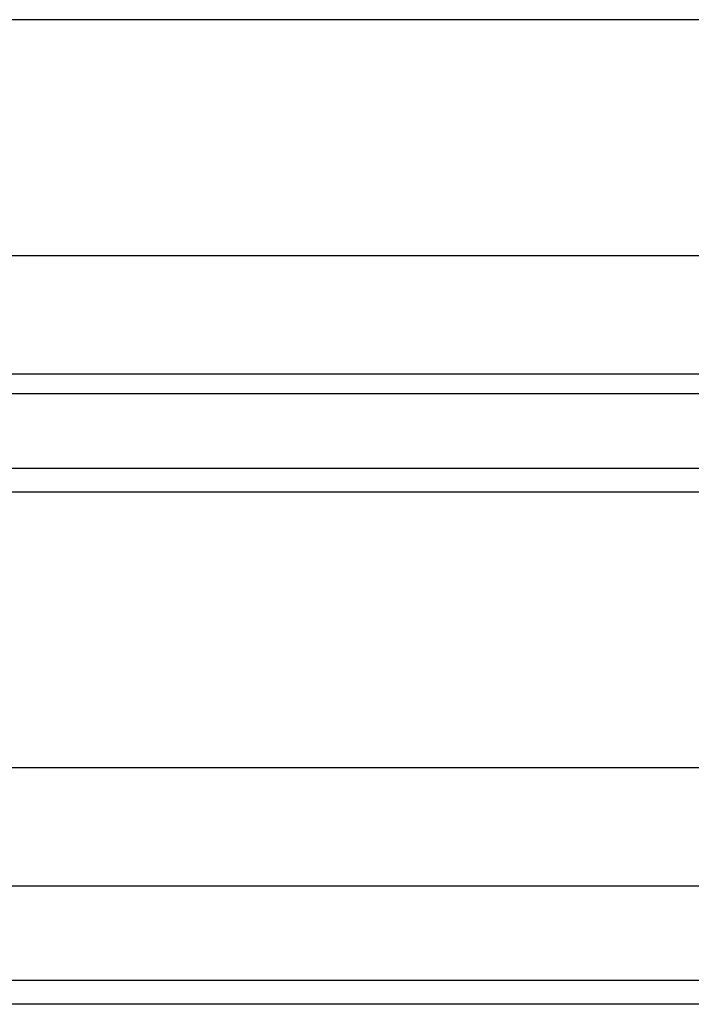
# Model space of a CAD drawing. Units: millimetres. Extents: x -41716 to -17716, y 16378 to 16632.
# Drawn here: x -30841 to -30756, y 16392 to 16517 of the extents above; entities that cross this region are included whole.
import ezdxf

# ---------------------------------------------------------------- set-up
doc = ezdxf.new("R2010")
doc.units = ezdxf.units.MM
doc.header["$LTSCALE"] = 0.2
doc.layers.add('Konlinie', color=9, linetype='Continuous', plot=False)

msp = doc.modelspace()

# ---------------------------------------------------------------- linework, layer by layer
at = {"layer": 'Konlinie', "color": 71, "linetype": 'Continuous'}
msp.add_line((-17716.28, 16516.87), (-41716.28, 16516.87), dxfattribs=at)
at = {"layer": 'Konlinie', "color": 4, "linetype": 'Continuous'}
for p, q in [((-17716.28, 16486.87), (-41716.28, 16486.87)), ((-17716.28, 16471.87), (-41716.28, 16471.87)), ((-17716.28, 16459.87), (-41716.28, 16459.87)), ((-17716.28, 16421.87), (-41716.28, 16421.87)), ((-17716.28, 16406.87), (-41716.28, 16406.87)), ((-17716.28, 16394.87), (-41716.28, 16394.87))]:
    msp.add_line(p, q, dxfattribs=at)
at = {"layer": 'Konlinie', "color": 21, "linetype": 'Continuous'}
for p, q in [((-17716.28, 16469.37), (-41716.28, 16469.37)), ((-17716.28, 16456.87), (-41716.28, 16456.87)), ((-17716.28, 16391.87), (-41716.28, 16391.87))]:
    msp.add_line(p, q, dxfattribs=at)

doc.saveas('drawing.dxf')
